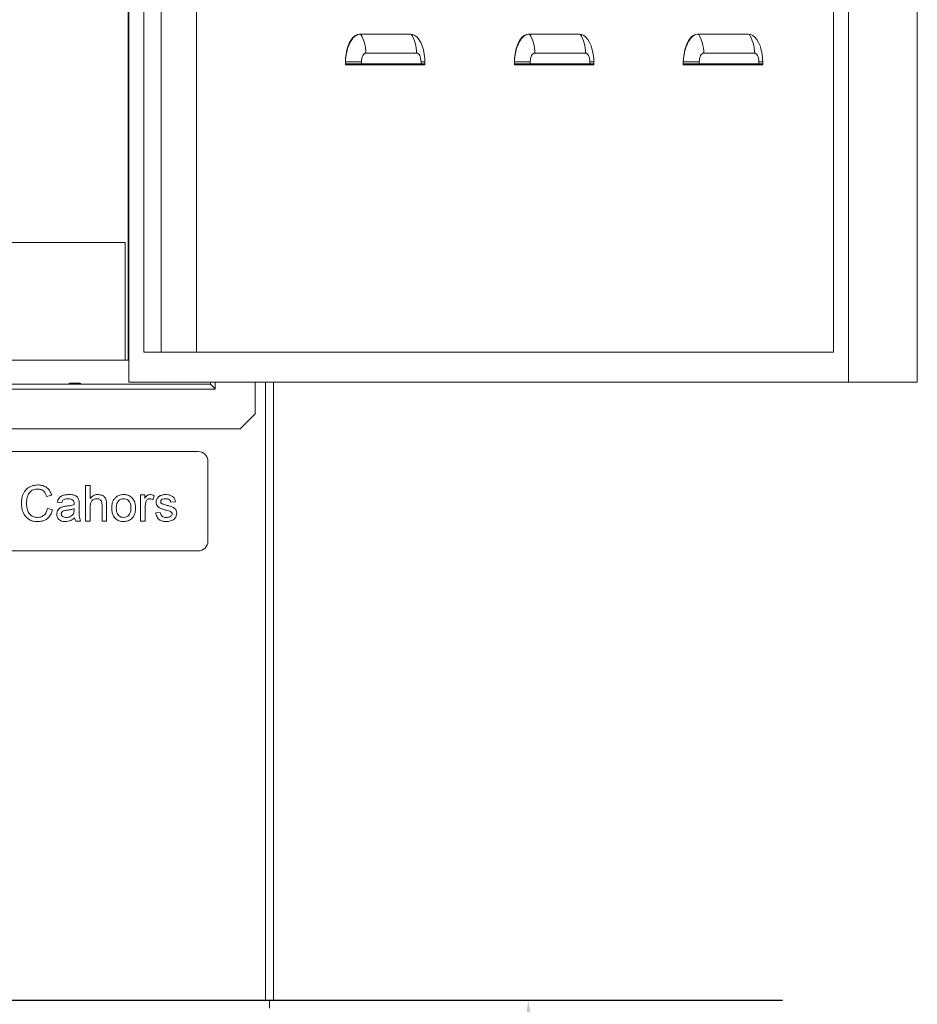
# Model space of a CAD drawing. Extents: x 5345 to 10078, y 74 to 5583.
# Drawn here: x 7456 to 7908, y 1192 to 1687 of the extents above; entities that cross this region are included whole.
import ezdxf

# ---------------------------------------------------------------- set-up
doc = ezdxf.new("R2010")
doc.units = 0
doc.header["$MEASUREMENT"] = 0
doc.layers.get('0').update_dxf_attribs({"linetype": 'CONTINUOUS'})
doc.layers.get('Defpoints').update_dxf_attribs({"linetype": 'CONTINUOUS'})
doc.layers.add('COTES', color=2, linetype='CONTINUOUS')
doc.styles.add('ROMANS', font='arial.ttf')
doc.styles.add('SLDTEXTSTYLE1', font='TXT', dxfattribs={"width": 0.605})
doc.dimstyles.new('SLDDIMSTYLE0', dxfattribs={"dimtxt": 60, "dimasz": 60, "dimexe": 0, "dimexo": 0.0625, "dimgap": 15, "dimtad": 1, "dimdec": 0, "dimrnd": 1e-09, "dimzin": 12, "dimdsep": 46, "dimtxsty": 'SLDTEXTSTYLE1', "dimsah": 1, "dimcen": 0.09, "dimadec": 0, "dimazin": 3, "dimtfac": 1, "dimtdec": 0, "dimtofl": 0, "dimtmove": 0, "dimatfit": 3, "dimfxl": 1, "dimfrac": 2, "dimtolj": 1, "dimtzin": 12, "dimarcsym": 0})

# ---------------------------------------------------------------- blocks, each defined once
blk = doc.blocks.new('*D57')
at = {"layer": 'COTES', "color": 0, "lineweight": -2, "transparency": 16777216}
for p, q in [((7631, 1193.96), (7712.37, 1193.96)), ((7712.37, 1133.96), (7712.37, 699.96)), ((7584.23, 639.96), (7712.37, 639.96))]:
    blk.add_line(p, q, dxfattribs=at)
at = {"layer": 'COTES', "color": 0, "transparency": 16777216}
for points in [[(7702.37, 1133.96), (7722.37, 1133.96), (7712.37, 1193.96)], [(7702.37, 699.96), (7722.37, 699.96), (7712.37, 639.96)]]:
    blk.add_solid(points, dxfattribs=at)
at = {"layer": 'Defpoints', "color": 0, "transparency": 16777216}
for p in [(7630.93, 1193.96), (7584.16, 639.96), (7712.37, 639.96)]:
    blk.add_point(p, dxfattribs=at)
at = {"layer": 'COTES', "color": 0, "transparency": 16777216, "insert": (7666.74, 916.96), "char_height": 60, "attachment_point": 5, "rotation": 90, "style": 'ROMANS'}
blk.add_mtext('\\A1;550', dxfattribs=at)

msp = doc.modelspace()

# ---------------------------------------------------------------- linework, layer by layer
at = {"color": 7, "linetype": 'Continuous', "lineweight": 15}
for p, q in [((7511.4, 1504.88), (7511.4, 2444.88)), ((7873.4, 2444.88), (7873.4, 1504.88)), ((7908.04, 2444.88), (7908.04, 1504.88)), ((7510.94, 1515.88), (7510.94, 2185.38)), ((7518.9, 1944.88), (7518.9, 1519.88)), ((7527.56, 1944.88), (7527.56, 1519.88)), ((7545.31, 1519.88), (7545.31, 1944.88)), ((7865.9, 1519.88), (7865.9, 1944.88)), ((7627.56, 1679.88), (7653.06, 1679.88)), ((7712.56, 1679.88), (7738.06, 1679.88)), ((7797.56, 1679.88), (7823.06, 1679.88)), ((7656.09, 1670.38), (7630.59, 1670.38)), ((7741.09, 1670.38), (7715.59, 1670.38)), ((7826.09, 1670.38), (7800.59, 1670.38)), ((7620.32, 1665.88), (7620.31, 1665.38)), ((7620.31, 1664.88), (7620.31, 1665.38)), ((7620.31, 1664.38), (7620.31, 1664.88)), ((7620.31, 1664.88), (7628.34, 1664.88)), ((7660.31, 1664.38), (7620.31, 1664.38)), ((7620.32, 1665.88), (7628.34, 1665.88)), ((7622.04, 1664.38), (7622.04, 1664.88)), ((7628.34, 1665.88), (7628.34, 1664.88)), ((7658.34, 1664.88), (7628.34, 1664.88)), ((7658.34, 1665.88), (7658.34, 1664.88)), ((7660.31, 1664.88), (7658.34, 1664.88)), ((7660.31, 1665.38), (7660.31, 1664.88)), ((7660.31, 1664.88), (7660.31, 1664.38)), ((7705.32, 1665.88), (7705.31, 1665.38)), ((7705.31, 1664.88), (7705.31, 1665.38)), ((7705.31, 1664.38), (7705.31, 1664.88)), ((7705.31, 1664.88), (7713.34, 1664.88)), ((7745.31, 1664.38), (7705.31, 1664.38)), ((7705.32, 1665.88), (7713.34, 1665.88)), ((7707.04, 1664.38), (7707.04, 1664.88)), ((7713.34, 1665.88), (7713.34, 1664.88)), ((7743.34, 1664.88), (7713.34, 1664.88)), ((7743.34, 1665.88), (7743.34, 1664.88)), ((7745.31, 1664.88), (7743.34, 1664.88)), ((7745.31, 1665.38), (7745.31, 1664.88)), ((7745.31, 1664.88), (7745.31, 1664.38)), ((7790.32, 1665.88), (7790.31, 1665.38)), ((7790.31, 1664.88), (7790.31, 1665.38)), ((7790.31, 1664.38), (7790.31, 1664.88)), ((7790.31, 1664.88), (7798.34, 1664.88)), ((7830.31, 1664.38), (7790.31, 1664.38)), ((7790.32, 1665.88), (7798.34, 1665.88)), ((7792.04, 1664.38), (7792.04, 1664.88)), ((7798.34, 1665.88), (7798.34, 1664.88)), ((7828.34, 1664.88), (7798.34, 1664.88)), ((7828.34, 1665.88), (7828.34, 1664.88)), ((7830.31, 1664.88), (7828.34, 1664.88)), ((7830.31, 1665.38), (7830.31, 1664.88)), ((7830.31, 1664.88), (7830.31, 1664.38)), ((7509.44, 1575.1), (7363.2, 1575.1)), ((7509.44, 1515.88), (7509.44, 1575.1)), ((7511.4, 1515.88), (6833.35, 1515.88)), ((7518.9, 1519.88), (7865.9, 1519.88)), ((7554.85, 1501.38), (6818.85, 1501.38)), ((6821.35, 1503.88), (7552.35, 1503.88)), ((7873.4, 1504.88), (7511.4, 1504.88)), ((7552.35, 1503.88), (7552.35, 1504.88)), ((7574.85, 1488.88), (7574.85, 1504.88)), ((7580.16, 1193.96), (7580.16, 1504.88)), ((7584.16, 1504.88), (7584.16, 1193.96)), ((7873.4, 1504.88), (7908.04, 1504.88)), ((7567.35, 1481.38), (7574.85, 1488.88)), ((6806.35, 1481.38), (7567.35, 1481.38)), ((7546.16, 1469.96), (7446.16, 1469.96)), ((7551.16, 1424.96), (7551.16, 1464.96)), ((7489.58, 1452.94), (7489.58, 1434.96)), ((7491.89, 1452.94), (7489.58, 1452.94)), ((7491.89, 1446.37), (7491.89, 1452.94)), ((7469.99, 1447.4), (7472.53, 1447.94)), ((7517.24, 1448.1), (7517.24, 1434.96)), ((7519.32, 1448.1), (7517.24, 1448.1)), ((7519.32, 1446.26), (7519.32, 1448.1)), ((7523.44, 1445.71), (7524.16, 1447.71)), ((7472.99, 1440.71), (7470.45, 1441.3)), ((7475.29, 1444.41), (7477.6, 1444.18)), ((7483.82, 1441.18), (7483.81, 1440.51)), ((7486.36, 1440.66), (7486.36, 1443.48)), ((7491.89, 1434.96), (7491.89, 1442.01)), ((7497.88, 1443.12), (7497.88, 1434.96)), ((7500.19, 1434.96), (7500.19, 1443.24)), ((7519.55, 1434.96), (7519.55, 1441.94)), ((7532.46, 1444.41), (7534.76, 1444.64)), ((7527.15, 1439.34), (7524.85, 1439.11)), ((7484.74, 1434.96), (7487.05, 1434.96)), ((7489.58, 1434.96), (7491.89, 1434.96)), ((7497.88, 1434.96), (7500.19, 1434.96)), ((7517.24, 1434.96), (7519.55, 1434.96)), ((7446.16, 1419.96), (7546.16, 1419.96)), ((7580.16, 1193.96), (6788.16, 1193.96)), ((7582.16, 1193.96), (7580.16, 1193.96)), ((7584.16, 1193.96), (7582.16, 1193.96)), ((7582.16, 1193.96), (7582.16, 1189.96))]:
    msp.add_line(p, q, dxfattribs=at)
at = {"color": 8, "linetype": 'Continuous', "lineweight": 15}
for p, q in [((7660.31, 1665.88), (7658.34, 1665.88)), ((7745.31, 1665.88), (7743.34, 1665.88)), ((7830.31, 1665.88), (7828.34, 1665.88)), ((7554.85, 1504.88), (7554.85, 1501.38))]:
    msp.add_line(p, q, dxfattribs=at)
at = {"color": 7, "linetype": 'Continuous', "lineweight": 15, "flags": 128}
for points in [[(7620.31, 1665.38), (7620.4, 1667.65), (7620.66, 1669.87), (7621.1, 1671.97), (7621.69, 1673.91), (7622.43, 1675.64), (7623.3, 1677.12), (7624.27, 1678.3), (7625.32, 1679.17), (7626.43, 1679.71), (7627.56, 1679.88)], [(7653.06, 1679.88), (7654.19, 1679.71), (7655.3, 1679.17), (7656.35, 1678.3), (7657.32, 1677.12), (7658.19, 1675.64), (7658.92, 1673.91), (7659.52, 1671.97), (7659.95, 1669.87), (7660.22, 1667.65), (7660.31, 1665.38)], [(7705.31, 1665.38), (7705.4, 1667.65), (7705.66, 1669.87), (7706.1, 1671.97), (7706.69, 1673.91), (7707.43, 1675.64), (7708.3, 1677.12), (7709.27, 1678.3), (7710.32, 1679.17), (7711.43, 1679.71), (7712.56, 1679.88)], [(7738.06, 1679.88), (7739.19, 1679.71), (7740.3, 1679.17), (7741.35, 1678.3), (7742.32, 1677.12), (7743.19, 1675.64), (7743.92, 1673.91), (7744.52, 1671.97), (7744.95, 1669.87), (7745.22, 1667.65), (7745.31, 1665.38)], [(7790.31, 1665.38), (7790.4, 1667.65), (7790.66, 1669.87), (7791.1, 1671.97), (7791.69, 1673.91), (7792.43, 1675.64), (7793.3, 1677.12), (7794.27, 1678.3), (7795.32, 1679.17), (7796.43, 1679.71), (7797.56, 1679.88)], [(7823.06, 1679.88), (7824.19, 1679.71), (7825.3, 1679.17), (7826.35, 1678.3), (7827.32, 1677.12), (7828.19, 1675.64), (7828.92, 1673.91), (7829.52, 1671.97), (7829.95, 1669.87), (7830.22, 1667.65), (7830.31, 1665.38)], [(7630.59, 1670.38), (7630.15, 1670.3), (7629.73, 1670.04), (7629.34, 1669.63), (7629, 1669.07), (7628.72, 1668.38), (7628.51, 1667.61), (7628.38, 1666.76), (7628.34, 1665.88)], [(7658.34, 1665.88), (7658.3, 1666.76), (7658.17, 1667.61), (7657.96, 1668.38), (7657.68, 1669.07), (7657.34, 1669.63), (7656.95, 1670.04), (7656.53, 1670.3), (7656.09, 1670.38)], [(7715.59, 1670.38), (7715.15, 1670.3), (7714.73, 1670.04), (7714.34, 1669.63), (7714, 1669.07), (7713.72, 1668.38), (7713.51, 1667.61), (7713.38, 1666.76), (7713.34, 1665.88)], [(7743.34, 1665.88), (7743.3, 1666.76), (7743.17, 1667.61), (7742.96, 1668.38), (7742.68, 1669.07), (7742.34, 1669.63), (7741.95, 1670.04), (7741.53, 1670.3), (7741.09, 1670.38)], [(7800.59, 1670.38), (7800.15, 1670.3), (7799.73, 1670.04), (7799.34, 1669.63), (7799, 1669.07), (7798.72, 1668.38), (7798.51, 1667.61), (7798.38, 1666.76), (7798.34, 1665.88)], [(7828.34, 1665.88), (7828.3, 1666.76), (7828.17, 1667.61), (7827.96, 1668.38), (7827.68, 1669.07), (7827.34, 1669.63), (7826.95, 1670.04), (7826.53, 1670.3), (7826.09, 1670.38)], [(7554.85, 1501.38), (7554.37, 1501.87), (7553.9, 1502.34), (7553.46, 1502.77), (7553.09, 1503.15), (7552.77, 1503.46), (7552.54, 1503.69), (7552.4, 1503.84), (7552.35, 1503.88)]]:
    msp.add_lwpolyline(points, dxfattribs=at)
at = {"color": 7, "linetype": 'Continuous', "lineweight": 15}
for centre, radius, start, end in [((7612.86, 1670.48), 17.73, 359.6948, 32.0297), ((7638.36, 1670.48), 17.73, 359.6947, 32.0299), ((7697.86, 1670.48), 17.73, 359.6952, 32.0293), ((7723.36, 1670.48), 17.73, 359.6952, 32.0293), ((7782.86, 1670.48), 17.73, 359.6946, 32.0296), ((7808.36, 1670.48), 17.73, 359.6946, 32.0296), ((7546.16, 1464.96), 5, 0, 90), ((7546.16, 1424.96), 5, 270, 0)]:
    msp.add_arc(centre, radius, start, end, dxfattribs=at)
for start_param, end_param in [(1.570796, 4.081808), (5.34297, 7.853982)]:
    msp.add_ellipse((7484.16, 1504.1), major_axis=(3, 0), ratio=0.087489, start_param=start_param, end_param=end_param, dxfattribs=at)
for points, knots in [([(7627.89, 1679.88), (7627.48, 1679.84), (7626.67, 1679.76), (7625.46, 1679.13), (7624.32, 1678.13), (7623.27, 1676.76), (7622.34, 1675.07), (7621.56, 1673.11), (7620.95, 1670.93), (7620.5, 1668.5), (7620.38, 1666.79), (7620.32, 1665.88)], [0, 0, 0, 0, 0.109742, 0.219484, 0.329231, 0.43898, 0.548749, 0.658519, 0.768324, 0.878131, 1, 1, 1, 1]), ([(7712.89, 1679.88), (7712.48, 1679.84), (7711.67, 1679.76), (7710.46, 1679.13), (7709.32, 1678.13), (7708.27, 1676.76), (7707.34, 1675.07), (7706.56, 1673.11), (7705.95, 1670.93), (7705.5, 1668.5), (7705.38, 1666.79), (7705.32, 1665.88)], [0, 0, 0, 0, 0.109742, 0.219485, 0.329232, 0.438981, 0.548749, 0.65852, 0.768324, 0.878131, 1, 1, 1, 1]), ([(7797.89, 1679.88), (7797.49, 1679.85), (7796.67, 1679.77), (7795.47, 1679.14), (7794.33, 1678.14), (7793.28, 1676.78), (7792.35, 1675.08), (7791.57, 1673.13), (7790.95, 1670.94), (7790.5, 1668.52), (7790.38, 1666.79), (7790.32, 1665.88)], [0, 0, 0, 0, 0.108175, 0.219486, 0.327667, 0.438983, 0.547186, 0.658524, 0.766761, 0.878137, 1, 1, 1, 1]), ([(7465.6, 1453.17), (7464.74, 1453.1), (7463.01, 1452.96), (7460.63, 1451.82), (7458.68, 1449.84), (7457.5, 1447.13), (7457.38, 1445.1), (7457.32, 1444.08)], [0, 0, 0, 0, 0.186791, 0.373445, 0.559862, 0.779688, 1, 1, 1, 1]), ([(7459.85, 1444.09), (7459.88, 1444.72), (7459.95, 1445.99), (7460.41, 1447.85), (7461.43, 1449.61), (7463.23, 1450.91), (7464.73, 1451.03), (7465.48, 1451.09)], [0, 0, 0, 0, 0.187328, 0.37462, 0.561177, 0.78027, 1, 1, 1, 1]), ([(7465.48, 1451.09), (7466.07, 1451.05), (7467.26, 1450.96), (7468.68, 1449.99), (7469.53, 1448.72), (7469.84, 1447.84), (7469.99, 1447.4)], [0, 0, 0, 0, 0.2798939, 0.5588115, 0.7791908, 1, 1, 1, 1]), ([(7472.53, 1447.94), (7472.22, 1448.77), (7471.61, 1450.42), (7469.77, 1452.15), (7467.67, 1453.05), (7466.29, 1453.13), (7465.6, 1453.17)], [0, 0, 0, 0, 0.280033, 0.55943, 0.779521, 1, 1, 1, 1]), ([(7481.25, 1448.33), (7480.52, 1448.29), (7479.06, 1448.22), (7477.09, 1447.51), (7475.76, 1446.08), (7475.45, 1444.97), (7475.29, 1444.41)], [0, 0, 0, 0, 0.280788, 0.5606, 0.779752, 1, 1, 1, 1]), ([(7477.6, 1444.18), (7477.76, 1444.62), (7478, 1445.29), (7478.79, 1445.95), (7479.72, 1446.21), (7480.42, 1446.24), (7480.83, 1446.25)], [0, 0, 0, 0, 0.328449, 0.49708, 0.707443, 1, 1, 1, 1]), ([(7480.83, 1446.25), (7481.32, 1446.24), (7482.18, 1446.21), (7482.91, 1445.76), (7483.23, 1445.56)], [0, 0, 0, 0, 0.560911, 1, 1, 1, 1]), ([(7486.25, 1445.45), (7486.05, 1446.02), (7485.67, 1447.17), (7484.11, 1447.97), (7482.64, 1448.29), (7481.71, 1448.32), (7481.25, 1448.33)], [0, 0, 0, 0, 0.27862, 0.557876, 0.778789, 1, 1, 1, 1]), ([(7495.74, 1448.33), (7495.32, 1448.3), (7494.49, 1448.24), (7493.08, 1447.65), (7492.34, 1446.86), (7491.89, 1446.37)], [0, 0, 0, 0, 0.280432, 0.560718, 1, 1, 1, 1]), ([(7491.89, 1442.01), (7491.9, 1442.58), (7491.93, 1443.72), (7492.6, 1445.24), (7493.88, 1446.09), (7494.78, 1446.2), (7495.22, 1446.25)], [0, 0, 0, 0, 0.281377, 0.55979, 0.779842, 1, 1, 1, 1]), ([(7495.22, 1446.25), (7495.56, 1446.23), (7496.15, 1446.19), (7496.92, 1445.81), (7497.43, 1445.26), (7497.83, 1444.36), (7497.86, 1443.62), (7497.88, 1443.12)], [0, 0, 0, 0, 0.214643, 0.374163, 0.534258, 0.684744, 1, 1, 1, 1]), ([(7500.19, 1443.24), (7500.17, 1443.73), (7500.15, 1444.69), (7499.86, 1446.14), (7498.94, 1447.42), (7497.45, 1448.21), (7496.31, 1448.29), (7495.74, 1448.33)], [0, 0, 0, 0, 0.18734, 0.374225, 0.560286, 0.779767, 1, 1, 1, 1]), ([(7504.7, 1446.88), (7504.32, 1446.48), (7503.57, 1445.67), (7502.85, 1443.81), (7502.77, 1442.39), (7502.72, 1441.53)], [0, 0, 0, 0, 0.279783, 0.55988, 1, 1, 1, 1]), ([(7508.72, 1448.33), (7507.89, 1448.26), (7506.41, 1448.14), (7505.22, 1447.27), (7504.7, 1446.88)], [0, 0, 0, 0, 0.559564, 1, 1, 1, 1]), ([(7505.03, 1441.54), (7505.05, 1442.17), (7505.11, 1443.43), (7505.89, 1445.07), (7507.23, 1446.1), (7508.22, 1446.2), (7508.72, 1446.25)], [0, 0, 0, 0, 0.281104, 0.5603, 0.780093, 1, 1, 1, 1]), ([(7514.71, 1441.71), (7514.68, 1442.34), (7514.62, 1443.59), (7514, 1445.39), (7512.78, 1446.99), (7510.94, 1448.15), (7509.46, 1448.27), (7508.72, 1448.33)], [0, 0, 0, 0, 0.187175, 0.374025, 0.56065, 0.780098, 1, 1, 1, 1]), ([(7508.72, 1446.25), (7509.13, 1446.22), (7509.96, 1446.15), (7511, 1445.5), (7511.79, 1444.58), (7512.33, 1443.25), (7512.37, 1442.22), (7512.4, 1441.6)], [0, 0, 0, 0, 0.183536, 0.368659, 0.533977, 0.725191, 1, 1, 1, 1]), ([(7522, 1448.33), (7521.67, 1448.29), (7521, 1448.22), (7520.02, 1447.45), (7519.58, 1446.72), (7519.32, 1446.26)], [0, 0, 0, 0, 0.279433, 0.558802, 1, 1, 1, 1]), ([(7519.9, 1444.57), (7520, 1444.82), (7520.18, 1445.31), (7520.69, 1445.86), (7521.29, 1446.2), (7521.7, 1446.23), (7521.91, 1446.25)], [0, 0, 0, 0, 0.280155, 0.559923, 0.780004, 1, 1, 1, 1]), ([(7521.91, 1446.25), (7522.22, 1446.22), (7522.77, 1446.15), (7523.23, 1445.85), (7523.44, 1445.71)], [0, 0, 0, 0, 0.559079, 1, 1, 1, 1]), ([(7524.16, 1447.71), (7523.78, 1447.9), (7523.09, 1448.24), (7522.33, 1448.3), (7522, 1448.33)], [0, 0, 0, 0, 0.559961, 1, 1, 1, 1]), ([(7526.52, 1447.41), (7526.07, 1446.96), (7525.25, 1446.15), (7525.13, 1445.02), (7525.08, 1444.52)], [0, 0, 0, 0, 0.558915, 1, 1, 1, 1]), ([(7529.74, 1448.33), (7529.1, 1448.29), (7527.96, 1448.21), (7526.96, 1447.65), (7526.52, 1447.41)], [0, 0, 0, 0, 0.560256, 1, 1, 1, 1]), ([(7527.38, 1444.75), (7527.4, 1444.89), (7527.42, 1445.16), (7527.72, 1445.63), (7528.51, 1446.22), (7529.35, 1446.24), (7529.91, 1446.25)], [0, 0, 0, 0, 0.125403, 0.250909, 0.500231, 1, 1, 1, 1]), ([(7534.76, 1444.64), (7534.68, 1445.06), (7534.51, 1445.91), (7533.83, 1447.06), (7532.66, 1447.82), (7531.27, 1448.26), (7530.25, 1448.31), (7529.74, 1448.33)], [0, 0, 0, 0, 0.1869667, 0.3730959, 0.5594341, 0.779581, 1, 1, 1, 1]), ([(7529.91, 1446.25), (7530.23, 1446.24), (7530.88, 1446.21), (7531.73, 1445.82), (7532.28, 1445.16), (7532.4, 1444.66), (7532.46, 1444.41)], [0, 0, 0, 0, 0.280612, 0.559879, 0.779745, 1, 1, 1, 1]), ([(7457.32, 1444.08), (7457.37, 1443.2), (7457.47, 1441.43), (7458.31, 1438.89), (7459.68, 1436.8), (7461.55, 1435.45), (7463.57, 1434.82), (7464.95, 1434.76), (7465.65, 1434.73)], [0, 0, 0, 0, 0.1868749, 0.3736781, 0.5599862, 0.7064847, 0.8531163, 1, 1, 1, 1]), ([(7465.41, 1436.8), (7464.77, 1436.87), (7463.48, 1437), (7461.76, 1438), (7460.55, 1439.7), (7459.95, 1441.82), (7459.88, 1443.33), (7459.85, 1444.09)], [0, 0, 0, 0, 0.186487, 0.37288, 0.559089, 0.779351, 1, 1, 1, 1]), ([(7470.45, 1441.3), (7470.27, 1440.63), (7469.91, 1439.3), (7468.65, 1437.77), (7467.04, 1436.92), (7465.96, 1436.84), (7465.41, 1436.8)], [0, 0, 0, 0, 0.28049, 0.559766, 0.779721, 1, 1, 1, 1]), ([(7478.12, 1442.17), (7477.66, 1442), (7476.74, 1441.67), (7475.73, 1440.72), (7475.15, 1439.59), (7475.09, 1438.82), (7475.06, 1438.44)], [0, 0, 0, 0, 0.2803523, 0.5596359, 0.7797593, 1, 1, 1, 1]), ([(7480.01, 1442.5), (7479.85, 1442.48), (7479.53, 1442.44), (7478.9, 1442.34), (7478.43, 1442.24), (7478.12, 1442.17)], [0, 0, 0, 0, 0.250208, 0.500435, 1, 1, 1, 1]), ([(7483.81, 1443.26), (7483.5, 1443.16), (7482.88, 1442.97), (7481.61, 1442.72), (7480.65, 1442.59), (7480.01, 1442.5)], [0, 0, 0, 0, 0.2503675, 0.5006619, 1, 1, 1, 1]), ([(7480.35, 1440.47), (7481.01, 1440.55), (7482.19, 1440.71), (7483.32, 1441.04), (7483.82, 1441.18)], [0, 0, 0, 0, 0.560154, 1, 1, 1, 1]), ([(7483.23, 1445.56), (7483.35, 1445.42), (7483.59, 1445.16), (7483.79, 1444.53), (7483.81, 1444.07), (7483.82, 1443.79)], [0, 0, 0, 0, 0.2794896, 0.5595517, 1, 1, 1, 1]), ([(7483.82, 1443.79), (7483.82, 1443.75), (7483.82, 1443.66), (7483.81, 1443.48), (7483.81, 1443.35), (7483.81, 1443.26)], [0, 0, 0, 0, 0.250099, 0.50019, 1, 1, 1, 1]), ([(7486.36, 1443.48), (7486.36, 1443.85), (7486.36, 1444.5), (7486.28, 1445.16), (7486.25, 1445.45)], [0, 0, 0, 0, 0.560157, 1, 1, 1, 1]), ([(7502.72, 1441.53), (7502.75, 1440.89), (7502.8, 1439.61), (7503.37, 1437.76), (7504.58, 1436.09), (7506.46, 1434.91), (7507.97, 1434.79), (7508.72, 1434.73)], [0, 0, 0, 0, 0.187234, 0.374159, 0.560709, 0.7801, 1, 1, 1, 1]), ([(7508.72, 1436.8), (7508.3, 1436.84), (7507.45, 1436.91), (7506.35, 1437.6), (7505.51, 1438.67), (7505.08, 1440.05), (7505.05, 1441.04), (7505.03, 1441.54)], [0, 0, 0, 0, 0.186481, 0.372872, 0.559319, 0.779396, 1, 1, 1, 1]), ([(7508.72, 1434.73), (7509.49, 1434.8), (7510.91, 1434.95), (7512.72, 1436.01), (7513.95, 1437.49), (7514.63, 1439.47), (7514.68, 1440.89), (7514.71, 1441.71)], [0, 0, 0, 0, 0.220827, 0.405824, 0.591539, 0.763008, 1, 1, 1, 1]), ([(7512.4, 1441.6), (7512.38, 1440.97), (7512.32, 1439.69), (7511.56, 1438.03), (7510.23, 1436.97), (7509.22, 1436.86), (7508.72, 1436.8)], [0, 0, 0, 0, 0.281145, 0.560353, 0.780188, 1, 1, 1, 1]), ([(7519.55, 1441.94), (7519.56, 1442.44), (7519.59, 1443.33), (7519.81, 1444.19), (7519.9, 1444.57)], [0, 0, 0, 0, 0.559965, 1, 1, 1, 1]), ([(7525.08, 1444.52), (7525.12, 1444.11), (7525.2, 1443.29), (7525.85, 1442.26), (7526.96, 1441.44), (7528.45, 1440.93), (7529.61, 1440.58), (7530.19, 1440.41)], [0, 0, 0, 0, 0.170507, 0.342815, 0.491226, 0.743685, 1, 1, 1, 1]), ([(7527.63, 1444.06), (7527.55, 1444.18), (7527.41, 1444.39), (7527.39, 1444.64), (7527.38, 1444.75)], [0, 0, 0, 0, 0.559817, 1, 1, 1, 1]), ([(7528.39, 1443.54), (7528.22, 1443.61), (7527.94, 1443.74), (7527.72, 1443.96), (7527.63, 1444.06)], [0, 0, 0, 0, 0.560409, 1, 1, 1, 1]), ([(7530.13, 1443.03), (7529.8, 1443.12), (7529.22, 1443.28), (7528.64, 1443.46), (7528.39, 1443.54)], [0, 0, 0, 0, 0.560033, 1, 1, 1, 1]), ([(7535.45, 1438.91), (7535.41, 1439.39), (7535.33, 1440.21), (7534.63, 1441.16), (7533.57, 1441.96), (7531.99, 1442.44), (7530.75, 1442.84), (7530.13, 1443.03)], [0, 0, 0, 0, 0.1949334, 0.3312472, 0.4666845, 0.7316952, 1, 1, 1, 1]), ([(7465.65, 1434.73), (7466.62, 1434.81), (7468.55, 1434.97), (7470.86, 1436.51), (7472.32, 1438.54), (7472.76, 1439.99), (7472.99, 1440.71)], [0, 0, 0, 0, 0.27993, 0.559193, 0.779393, 1, 1, 1, 1]), ([(7475.06, 1438.44), (7475.1, 1437.99), (7475.17, 1437.09), (7475.88, 1435.97), (7476.93, 1435.15), (7478.14, 1434.78), (7478.99, 1434.74), (7479.36, 1434.73)], [0, 0, 0, 0, 0.208772, 0.419991, 0.600611, 0.823187, 1, 1, 1, 1]), ([(7477.37, 1438.57), (7477.38, 1438.73), (7477.41, 1439.06), (7477.65, 1439.5), (7478, 1439.85), (7478.88, 1440.31), (7479.7, 1440.4), (7480.35, 1440.47)], [0, 0, 0, 0, 0.124854, 0.249725, 0.374669, 0.499717, 1, 1, 1, 1]), ([(7479.89, 1436.8), (7479.57, 1436.82), (7478.92, 1436.84), (7478.07, 1437.18), (7477.48, 1437.81), (7477.4, 1438.32), (7477.37, 1438.57)], [0, 0, 0, 0, 0.281103, 0.561012, 0.780759, 1, 1, 1, 1]), ([(7479.36, 1434.73), (7479.84, 1434.76), (7480.81, 1434.81), (7482.45, 1435.37), (7483.45, 1436.12), (7484.05, 1436.57)], [0, 0, 0, 0, 0.280088, 0.560067, 1, 1, 1, 1]), ([(7483.47, 1438.69), (7483.23, 1438.37), (7482.76, 1437.73), (7481.53, 1436.98), (7480.51, 1436.87), (7479.89, 1436.8)], [0, 0, 0, 0, 0.280066, 0.560754, 1, 1, 1, 1]), ([(7483.81, 1440.51), (7483.81, 1440.16), (7483.8, 1439.53), (7483.57, 1438.95), (7483.47, 1438.69)], [0, 0, 0, 0, 0.560632, 1, 1, 1, 1]), ([(7484.05, 1436.57), (7484.13, 1436.25), (7484.26, 1435.67), (7484.6, 1435.18), (7484.74, 1434.96)], [0, 0, 0, 0, 0.559903, 1, 1, 1, 1]), ([(7487.05, 1434.96), (7486.78, 1435.87), (7486.36, 1437.26), (7486.37, 1439.19), (7486.36, 1440.17), (7486.36, 1440.66)], [0, 0, 0, 0, 0.489626, 0.744717, 1, 1, 1, 1]), ([(7524.85, 1439.11), (7525.02, 1438.4), (7525.35, 1436.98), (7526.8, 1435.42), (7528.59, 1434.8), (7529.73, 1434.75), (7530.31, 1434.73)], [0, 0, 0, 0, 0.2803087, 0.5587459, 0.7790583, 1, 1, 1, 1]), ([(7530.33, 1436.8), (7529.91, 1436.82), (7529.06, 1436.87), (7527.99, 1437.44), (7527.36, 1438.36), (7527.22, 1439.01), (7527.15, 1439.34)], [0, 0, 0, 0, 0.280448, 0.559319, 0.779447, 1, 1, 1, 1]), ([(7530.19, 1440.41), (7530.6, 1440.3), (7531.34, 1440.12), (7532.05, 1439.85), (7532.36, 1439.73)], [0, 0, 0, 0, 0.56019, 1, 1, 1, 1]), ([(7530.31, 1434.73), (7531, 1434.78), (7532.38, 1434.88), (7534.13, 1435.81), (7535.24, 1437.28), (7535.38, 1438.36), (7535.45, 1438.91)], [0, 0, 0, 0, 0.28066, 0.560345, 0.780221, 1, 1, 1, 1]), ([(7533.15, 1438.67), (7533.11, 1438.44), (7533.05, 1437.97), (7532.57, 1437.41), (7531.7, 1436.87), (7530.89, 1436.83), (7530.33, 1436.8)], [0, 0, 0, 0, 0.1863776, 0.3734327, 0.5603089, 1, 1, 1, 1]), ([(7532.36, 1439.73), (7532.59, 1439.6), (7532.9, 1439.41), (7533.12, 1438.98), (7533.14, 1438.77), (7533.15, 1438.67)], [0, 0, 0, 0, 0.558386, 0.779309, 1, 1, 1, 1])]:
    msp.add_open_spline(points, degree=3, knots=knots, dxfattribs=at)
at = {"layer": 'COTES'}
msp.add_line((5538.65, 1193.96), (7840.18, 1193.96), dxfattribs=at)

# ---------------------------------------------------------------- dimensions: what is measured, and where the dimension line sits
dim = msp.add_linear_dim(base=(7712.37, 639.96), p1=(7630.93, 1193.96), p2=(7584.16, 639.96), angle=90, text='550', dimstyle='SLDDIMSTYLE0', override={"dimtxsty": 'ROMANS'}, dxfattribs=at)
dim.commit()
dim.dimension.update_dxf_attribs({"geometry": '*D57', "text_midpoint": (7666.74, 916.96)})

doc.saveas('drawing.dxf')
